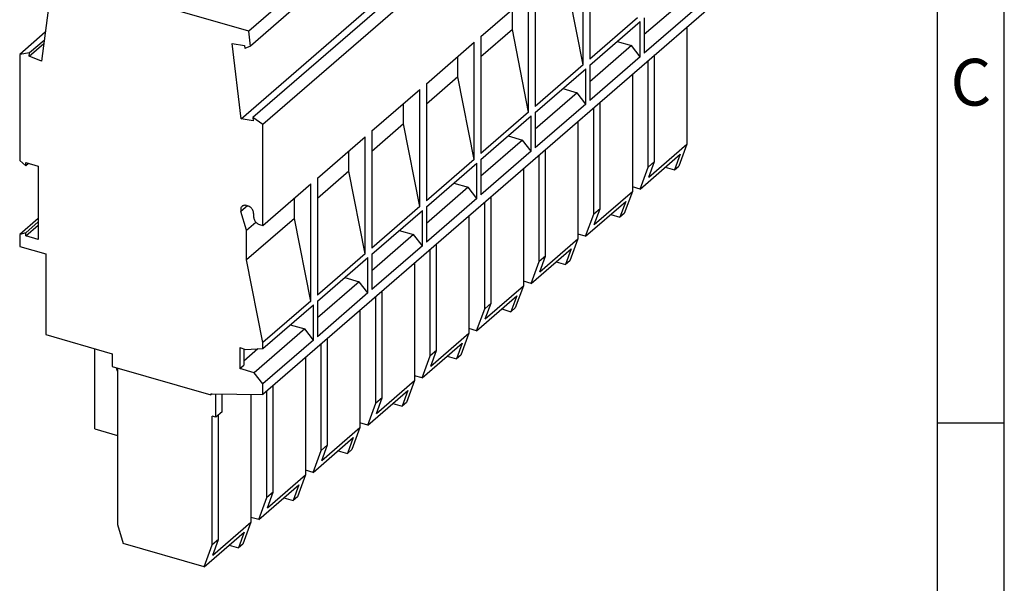
# Model space of a CAD drawing. Units: millimetres. Extents: x -1180 to -883, y -1167 to -957.
# Drawn here: x -956 to -883, y -1124 to -1082 of the extents above; entities that cross this region are included whole.
import ezdxf

# ---------------------------------------------------------------- set-up
doc = ezdxf.new("R2010")
doc.units = ezdxf.units.MM
doc.layers.add('1', color=7, linetype='Continuous')
doc.styles.add('CONVERTER_11', font='txt.shx', dxfattribs={"width": 0.9})

# ---------------------------------------------------------------- blocks, each defined once
blk = doc.blocks.new('PP_H_6_9-select__1', base_point=(-956.431, -1122.865))
at = {"color": 7, "linetype": 'Continuous'}
for p, q in [((-902.632, -1051.079), (-939.307, -1082.841)), ((-902.501, -1052.183), (-939.176, -1083.944)), ((-939.88, -1089.375), (-903.205, -1057.614)), ((-902.314, -1057.524), (-938.989, -1089.286)), ((-901.569, -1058.055), (-938.244, -1089.817)), ((-913.794, -1076.176), (-913.794, -1084.923)), ((-914.294, -1085.356), (-914.294, -1076.609)), ((-939.307, -1082.841), (-955.368, -1078.204)), ((-901.569, -1078.221), (-938.244, -1109.983)), ((-914.294, -1085.356), (-915.507, -1079.182)), ((-954.127, -1079.826), (-954.795, -1085.07)), ((-921.944, -1083.234), (-918.369, -1080.138)), ((-918.369, -1088.885), (-918.369, -1080.138)), ((-917.869, -1079.705), (-917.869, -1088.452)), ((-906.594, -1080.383), (-909.719, -1083.09)), ((-919.582, -1082.711), (-919.582, -1081.188)), ((-905.944, -1081.22), (-909.719, -1084.49)), ((-910.219, -1081.827), (-913.794, -1084.923)), ((-913.794, -1085.377), (-910.019, -1082.108)), ((-910.019, -1084.75), (-910.019, -1082.108)), ((-909.719, -1081.848), (-909.719, -1084.49)), ((-954.52, -1082.912), (-956.431, -1084.567)), ((-939.176, -1083.944), (-939.307, -1082.841)), ((-919.582, -1082.711), (-921.944, -1084.758)), ((-918.369, -1088.885), (-919.582, -1082.711)), ((-906.534, -1082.521), (-906.534, -1091.284)), ((-955.715, -1084.691), (-954.627, -1083.749)), ((-954.598, -1083.524), (-955.686, -1084.466)), ((-939.88, -1089.375), (-940.548, -1083.746)), ((-940.548, -1083.746), (-939.628, -1083.899)), ((-926.019, -1086.763), (-922.444, -1083.667)), ((-922.444, -1092.414), (-922.444, -1083.667)), ((-921.944, -1083.234), (-921.944, -1091.981)), ((-911.744, -1083.602), (-910.669, -1083.913)), ((-955.686, -1084.466), (-956.431, -1084.567)), ((-956.431, -1084.567), (-956.431, -1092.491)), ((-955.715, -1084.691), (-955.686, -1084.466)), ((-939.628, -1083.899), (-939.599, -1084.141)), ((-939.176, -1083.944), (-939.599, -1084.141)), ((-910.669, -1083.913), (-913.794, -1086.619)), ((-910.019, -1084.75), (-910.669, -1083.913)), ((-908.951, -1092.578), (-908.951, -1084.614)), ((-954.795, -1085.07), (-955.715, -1084.691)), ((-923.657, -1086.241), (-923.657, -1084.717)), ((-914.294, -1085.356), (-917.869, -1088.452)), ((-910.019, -1084.75), (-913.794, -1088.019)), ((-909.426, -1092.989), (-909.426, -1085.026)), ((-917.869, -1088.906), (-914.094, -1085.637)), ((-914.094, -1088.279), (-914.094, -1085.637)), ((-913.794, -1085.377), (-913.794, -1088.019)), ((-910.609, -1086.05), (-910.609, -1094.813)), ((-923.657, -1086.241), (-926.019, -1088.287)), ((-926.019, -1086.763), (-926.019, -1095.51)), ((-922.444, -1092.414), (-923.657, -1086.241)), ((-930.094, -1090.292), (-926.519, -1087.196)), ((-926.519, -1095.943), (-926.519, -1087.196)), ((-914.744, -1087.442), (-917.869, -1090.148)), ((-915.819, -1087.131), (-914.744, -1087.442)), ((-914.094, -1088.279), (-914.744, -1087.442)), ((-927.732, -1089.77), (-927.732, -1088.246)), ((-914.094, -1088.279), (-917.869, -1091.548)), ((-913.026, -1096.107), (-913.026, -1088.143)), ((-918.369, -1088.885), (-921.944, -1091.981)), ((-917.869, -1088.906), (-917.869, -1091.548)), ((-913.501, -1096.518), (-913.501, -1088.555)), ((-938.96, -1089.528), (-939.88, -1089.375)), ((-938.244, -1089.817), (-938.989, -1089.286)), ((-938.989, -1089.286), (-938.96, -1089.528)), ((-927.732, -1089.77), (-930.094, -1091.816)), ((-926.519, -1095.943), (-927.732, -1089.77)), ((-921.944, -1092.436), (-918.169, -1089.166)), ((-918.169, -1091.808), (-918.169, -1089.166)), ((-914.684, -1089.579), (-914.684, -1098.342)), ((-938.244, -1097.35), (-938.244, -1089.817)), ((-930.094, -1090.292), (-930.094, -1099.039)), ((-934.169, -1093.821), (-930.594, -1090.725)), ((-930.594, -1099.472), (-930.594, -1090.725)), ((-918.819, -1090.971), (-921.944, -1093.677)), ((-919.894, -1090.66), (-918.819, -1090.971)), ((-918.169, -1091.808), (-918.819, -1090.971)), ((-931.807, -1093.299), (-931.807, -1091.775)), ((-918.169, -1091.808), (-921.944, -1095.077)), ((-917.101, -1099.636), (-917.101, -1091.673)), ((-909.384, -1093.752), (-906.534, -1091.284)), ((-906.534, -1091.284), (-907.14, -1092.927)), ((-956.431, -1092.491), (-955.972, -1092.889)), ((-955.972, -1092.889), (-955.972, -1092.653)), ((-955.972, -1092.653), (-955.045, -1092.921)), ((-955.768, -1092.712), (-955.972, -1092.889)), ((-922.444, -1092.414), (-926.019, -1095.51)), ((-926.019, -1095.965), (-922.244, -1092.695)), ((-922.244, -1095.337), (-922.244, -1092.695)), ((-921.944, -1092.436), (-921.944, -1095.077)), ((-917.576, -1100.047), (-917.576, -1092.084)), ((-910.032, -1094.633), (-907.032, -1092.035)), ((-908.951, -1092.578), (-909.426, -1092.989)), ((-909.384, -1093.752), (-908.951, -1092.578)), ((-907.032, -1092.035), (-907.465, -1093.209)), ((-955.045, -1092.921), (-955.045, -1098.398)), ((-931.807, -1093.299), (-934.169, -1095.345)), ((-930.594, -1099.472), (-931.807, -1093.299)), ((-918.759, -1093.108), (-918.759, -1101.871)), ((-910.032, -1094.633), (-909.426, -1092.989)), ((-908.157, -1093.009), (-907.465, -1093.209)), ((-907.465, -1093.209), (-907.14, -1092.927)), ((-934.169, -1093.821), (-934.169, -1102.568)), ((-923.969, -1094.189), (-922.894, -1094.5)), ((-938.244, -1097.35), (-934.669, -1094.254)), ((-934.669, -1103.001), (-934.669, -1094.254)), ((-922.894, -1094.5), (-926.019, -1097.206)), ((-922.244, -1095.337), (-922.894, -1094.5)), ((-913.459, -1097.281), (-910.609, -1094.813)), ((-910.609, -1094.813), (-911.215, -1096.456)), ((-910.032, -1094.633), (-910.609, -1094.466)), ((-935.882, -1096.828), (-935.882, -1095.304)), ((-922.244, -1095.337), (-926.019, -1098.606)), ((-921.651, -1103.576), (-921.651, -1095.613)), ((-921.176, -1103.165), (-921.176, -1095.202)), ((-914.107, -1098.162), (-911.107, -1095.564)), ((-911.107, -1095.564), (-911.54, -1096.738)), ((-939.457, -1097.71), (-939.881, -1096.316)), ((-939.47, -1095.865), (-939.37, -1095.894)), ((-926.519, -1095.943), (-930.094, -1099.039)), ((-930.094, -1099.494), (-926.319, -1096.224)), ((-926.319, -1098.866), (-926.319, -1096.224)), ((-926.019, -1095.965), (-926.019, -1098.606)), ((-913.026, -1096.107), (-913.501, -1096.518)), ((-913.459, -1097.281), (-913.026, -1096.107)), ((-955.045, -1096.827), (-956.431, -1098.027)), ((-955.045, -1097.092), (-955.972, -1097.895)), ((-935.882, -1096.828), (-939.457, -1099.924)), ((-939.457, -1097.71), (-938.765, -1097.112)), ((-938.937, -1096.452), (-938.937, -1096.717)), ((-934.669, -1103.001), (-935.882, -1096.828)), ((-922.834, -1096.637), (-922.834, -1105.4)), ((-914.107, -1098.162), (-913.501, -1096.518)), ((-912.232, -1096.538), (-911.54, -1096.738)), ((-911.215, -1096.456), (-911.54, -1096.738)), ((-955.972, -1098.131), (-955.045, -1097.328)), ((-939.457, -1099.924), (-939.457, -1097.71)), ((-938.504, -1097.275), (-938.244, -1097.35)), ((-928.044, -1097.718), (-926.969, -1098.029)), ((-955.972, -1097.895), (-956.431, -1098.027)), ((-956.431, -1098.027), (-956.431, -1098.92)), ((-955.972, -1098.131), (-955.972, -1097.895)), ((-955.045, -1098.398), (-955.972, -1098.131)), ((-926.969, -1098.029), (-930.094, -1100.735)), ((-926.319, -1098.866), (-926.969, -1098.029)), ((-917.534, -1100.81), (-914.684, -1098.342)), ((-914.684, -1098.342), (-915.29, -1099.985)), ((-914.107, -1098.162), (-914.684, -1097.995)), ((-956.431, -1098.92), (-954.482, -1099.483)), ((-926.319, -1098.866), (-930.094, -1102.135)), ((-925.726, -1107.105), (-925.726, -1099.142)), ((-925.251, -1106.694), (-925.251, -1098.731)), ((-918.182, -1101.691), (-915.182, -1099.093)), ((-915.182, -1099.093), (-915.615, -1100.267)), ((-954.482, -1099.483), (-954.482, -1105.502)), ((-938.244, -1106.097), (-939.457, -1099.924)), ((-930.594, -1099.472), (-934.169, -1102.568)), ((-934.169, -1103.023), (-930.394, -1099.753)), ((-930.394, -1102.395), (-930.394, -1099.753)), ((-930.094, -1099.494), (-930.094, -1102.135)), ((-918.182, -1101.691), (-917.576, -1100.047)), ((-917.101, -1099.636), (-917.576, -1100.047)), ((-917.534, -1100.81), (-917.101, -1099.636)), ((-916.307, -1100.067), (-915.615, -1100.267)), ((-915.29, -1099.985), (-915.615, -1100.267)), ((-926.909, -1100.167), (-926.909, -1108.929)), ((-931.044, -1101.558), (-934.169, -1104.265)), ((-932.119, -1101.247), (-931.044, -1101.558)), ((-930.394, -1102.395), (-931.044, -1101.558)), ((-918.182, -1101.691), (-918.759, -1101.524)), ((-929.326, -1110.223), (-929.326, -1102.26)), ((-921.609, -1104.339), (-918.759, -1101.871)), ((-918.759, -1101.871), (-919.365, -1103.515)), ((-934.669, -1103.001), (-938.244, -1106.097)), ((-930.394, -1102.395), (-934.169, -1105.664)), ((-934.169, -1103.023), (-934.169, -1105.664)), ((-929.801, -1110.634), (-929.801, -1102.671)), ((-922.257, -1105.22), (-919.257, -1102.622)), ((-919.257, -1102.622), (-919.69, -1103.796)), ((-938.244, -1106.552), (-934.469, -1103.282)), ((-934.469, -1105.924), (-934.469, -1103.282)), ((-930.984, -1103.696), (-930.984, -1112.458)), ((-922.257, -1105.22), (-921.651, -1103.576)), ((-921.176, -1103.165), (-921.651, -1103.576)), ((-921.609, -1104.339), (-921.176, -1103.165)), ((-920.382, -1103.596), (-919.69, -1103.796)), ((-919.365, -1103.515), (-919.69, -1103.796)), ((-935.119, -1105.087), (-938.894, -1108.356)), ((-936.194, -1104.776), (-935.119, -1105.087)), ((-934.469, -1105.924), (-935.119, -1105.087)), ((-922.257, -1105.22), (-922.834, -1105.054)), ((-954.482, -1105.502), (-949.503, -1106.939)), ((-934.469, -1105.924), (-938.244, -1109.193)), ((-933.401, -1113.752), (-933.401, -1105.789)), ((-925.684, -1107.868), (-922.834, -1105.4)), ((-922.834, -1105.4), (-923.44, -1107.044)), ((-950.81, -1112.552), (-950.81, -1106.562)), ((-939.976, -1106.485), (-939.976, -1108.044)), ((-939.976, -1106.485), (-939.543, -1106.61)), ((-938.619, -1106.568), (-939.676, -1107.484)), ((-939.676, -1106.571), (-939.676, -1107.784)), ((-939.543, -1106.61), (-938.244, -1106.552)), ((-938.244, -1106.552), (-938.244, -1106.097)), ((-933.876, -1114.164), (-933.876, -1106.2)), ((-926.332, -1108.749), (-923.332, -1106.151)), ((-925.251, -1106.694), (-925.726, -1107.105)), ((-925.684, -1107.868), (-925.251, -1106.694)), ((-923.332, -1106.151), (-923.765, -1107.325)), ((-949.503, -1106.939), (-949.503, -1107.892)), ((-935.059, -1107.225), (-935.059, -1115.987)), ((-926.332, -1108.749), (-925.726, -1107.105)), ((-924.457, -1107.125), (-923.765, -1107.325)), ((-923.44, -1107.044), (-923.765, -1107.325)), ((-949.503, -1107.892), (-942.141, -1110.017)), ((-949.164, -1108.09), (-949.164, -1107.989)), ((-949.164, -1108.09), (-949.128, -1108.059)), ((-949.128, -1108.237), (-949.164, -1108.09)), ((-949.128, -1108), (-949.128, -1119.691)), ((-939.976, -1108.044), (-939.676, -1107.784)), ((-938.894, -1108.356), (-939.976, -1108.044)), ((-938.244, -1109.193), (-938.894, -1108.356)), ((-926.332, -1108.749), (-926.909, -1108.583)), ((-938.244, -1109.983), (-938.244, -1109.193)), ((-937.476, -1117.281), (-937.476, -1109.318)), ((-929.759, -1111.397), (-926.909, -1108.929)), ((-926.909, -1108.929), (-927.515, -1110.573)), ((-942.141, -1109.93), (-942.141, -1110.017)), ((-942.141, -1109.93), (-938.244, -1109.983)), ((-942.043, -1109.931), (-942.141, -1110.017)), ((-941.766, -1111.684), (-941.766, -1109.935)), ((-941.291, -1111.272), (-941.291, -1109.942)), ((-939.134, -1109.971), (-939.134, -1119.516)), ((-937.951, -1117.693), (-937.951, -1109.729)), ((-930.407, -1112.278), (-927.407, -1109.68)), ((-929.326, -1110.223), (-929.801, -1110.634)), ((-929.759, -1111.397), (-929.326, -1110.223)), ((-927.407, -1109.68), (-927.84, -1110.854)), ((-930.407, -1112.278), (-929.801, -1110.634)), ((-928.532, -1110.654), (-927.84, -1110.854)), ((-927.515, -1110.573), (-927.84, -1110.854)), ((-942.026, -1121.222), (-942.026, -1111.609)), ((-941.766, -1111.684), (-942.026, -1111.609)), ((-941.291, -1111.272), (-941.766, -1111.684)), ((-941.551, -1120.81), (-941.551, -1111.497)), ((-950.81, -1112.552), (-949.128, -1113.037)), ((-933.834, -1114.926), (-930.984, -1112.458)), ((-930.984, -1112.458), (-931.59, -1114.102)), ((-930.407, -1112.278), (-930.984, -1112.112)), ((-934.482, -1115.807), (-931.482, -1113.209)), ((-931.482, -1113.209), (-931.915, -1114.383)), ((-933.401, -1113.752), (-933.876, -1114.164)), ((-933.834, -1114.926), (-933.401, -1113.752)), ((-934.482, -1115.807), (-933.876, -1114.164)), ((-932.607, -1114.183), (-931.915, -1114.383)), ((-931.59, -1114.102), (-931.915, -1114.383)), ((-937.909, -1118.455), (-935.059, -1115.987)), ((-935.059, -1115.987), (-935.665, -1117.631)), ((-934.482, -1115.807), (-935.059, -1115.641)), ((-938.557, -1119.336), (-935.557, -1116.738)), ((-935.557, -1116.738), (-935.99, -1117.912)), ((-938.557, -1119.336), (-937.951, -1117.693)), ((-937.476, -1117.281), (-937.951, -1117.693)), ((-937.909, -1118.455), (-937.476, -1117.281)), ((-936.682, -1117.712), (-935.99, -1117.912)), ((-935.665, -1117.631), (-935.99, -1117.912)), ((-938.557, -1119.336), (-939.134, -1119.17)), ((-949.128, -1119.691), (-948.695, -1121.115)), ((-941.984, -1121.984), (-939.134, -1119.516)), ((-939.134, -1119.516), (-939.74, -1121.16)), ((-942.632, -1122.865), (-939.632, -1120.267)), ((-939.632, -1120.267), (-940.065, -1121.441)), ((-942.632, -1122.865), (-948.695, -1121.115)), ((-942.632, -1122.865), (-942.026, -1121.222)), ((-941.551, -1120.81), (-942.026, -1121.222)), ((-941.984, -1121.984), (-941.551, -1120.81)), ((-940.757, -1121.241), (-940.065, -1121.441)), ((-939.74, -1121.16), (-940.065, -1121.441))]:
    blk.add_line(p, q, dxfattribs=at)
at = {"color": 2, "linetype": 'Continuous'}
blk.add_line((-939.387, -1095.889), (-939.881, -1096.316), dxfattribs=at)
at = {"color": 7, "linetype": 'Continuous'}
for points, knots in [([(-939.797, -1095.92), (-939.82, -1095.944), (-939.866, -1095.993), (-939.9, -1096.093), (-939.908, -1096.204), (-939.89, -1096.278), (-939.881, -1096.316)], [0, 0, 0, 0, 0.0974301, 0.1994891, 0.3091287, 0.4269691, 0.4269691, 0.4269691, 0.4269691]), ([(-939.47, -1095.865), (-939.5, -1095.858), (-939.56, -1095.844), (-939.649, -1095.849), (-939.731, -1095.871), (-939.775, -1095.904), (-939.797, -1095.92)], [0, 0, 0, 0, 0.0935706, 0.1815181, 0.2647691, 0.3453218, 0.3453218, 0.3453218, 0.3453218]), ([(-938.937, -1096.452), (-938.94, -1096.412), (-938.946, -1096.332), (-938.992, -1096.215), (-939.061, -1096.106), (-939.15, -1096.012), (-939.254, -1095.936), (-939.332, -1095.908), (-939.37, -1095.894)], [0, 0, 0, 0, 0.1172632, 0.2419307, 0.371296, 0.5017221, 0.6293738, 0.7509434, 0.7509434, 0.7509434, 0.7509434]), ([(-938.937, -1096.717), (-938.934, -1096.756), (-938.928, -1096.837), (-938.882, -1096.954), (-938.813, -1097.063), (-938.724, -1097.157), (-938.62, -1097.232), (-938.542, -1097.261), (-938.504, -1097.275)], [0, 0, 0, 0, 0.1172632, 0.2419307, 0.371296, 0.5017221, 0.6293738, 0.7509434, 0.7509434, 0.7509434, 0.7509434])]:
    blk.add_open_spline(points, degree=3, knots=knots, dxfattribs=at)
blk = doc.blocks.new('AllgSicht1', base_point=(-929, -1086))
blk.add_blockref('PP_H_6_9-select__1', (-956.431, -1122.865))
blk = doc.blocks.new('_rahmen', base_point=(-887.797, -1167.101))
at = {"layer": '1', "color": 6, "linetype": 'Continuous'}
for p, q in [((-887.797, -1112.101), (-887.797, -1062.101)), ((-887.797, -1145.101), (-887.797, -1112.101))]:
    blk.add_line(p, q, dxfattribs=at)
at = {"layer": '1', "color": 2, "linetype": 'Continuous'}
for p, q in [((-882.797, -1112.101), (-882.797, -1062.101)), ((-887.797, -1112.101), (-882.797, -1112.101)), ((-882.797, -1162.101), (-882.797, -1112.101))]:
    blk.add_line(p, q, dxfattribs=at)
at = {"layer": '1', "color": 7, "insert": (-885.297, -1087.101), "char_height": 3.5, "attachment_point": 5, "line_spacing_factor": 1.20048, "style": 'CONVERTER_11'}
blk.add_mtext('C', dxfattribs=at)
blk = doc.blocks.new('A4I_CS', base_point=(-887.797, -1167.101))
at = {"layer": '1'}
blk.add_blockref('_rahmen', (-887.797, -1167.101), dxfattribs=at)
blk = doc.blocks.new('1')
for name, p in [('A4I_CS', (-887.797, -1167.101)), ('AllgSicht1', (-929, -1086))]:
    blk.add_blockref(name, p)

msp = doc.modelspace()

# ---------------------------------------------------------------- block references
at = {"layer": '1'}
msp.add_blockref('1', (0, 0), dxfattribs=at)

doc.saveas('drawing.dxf')
